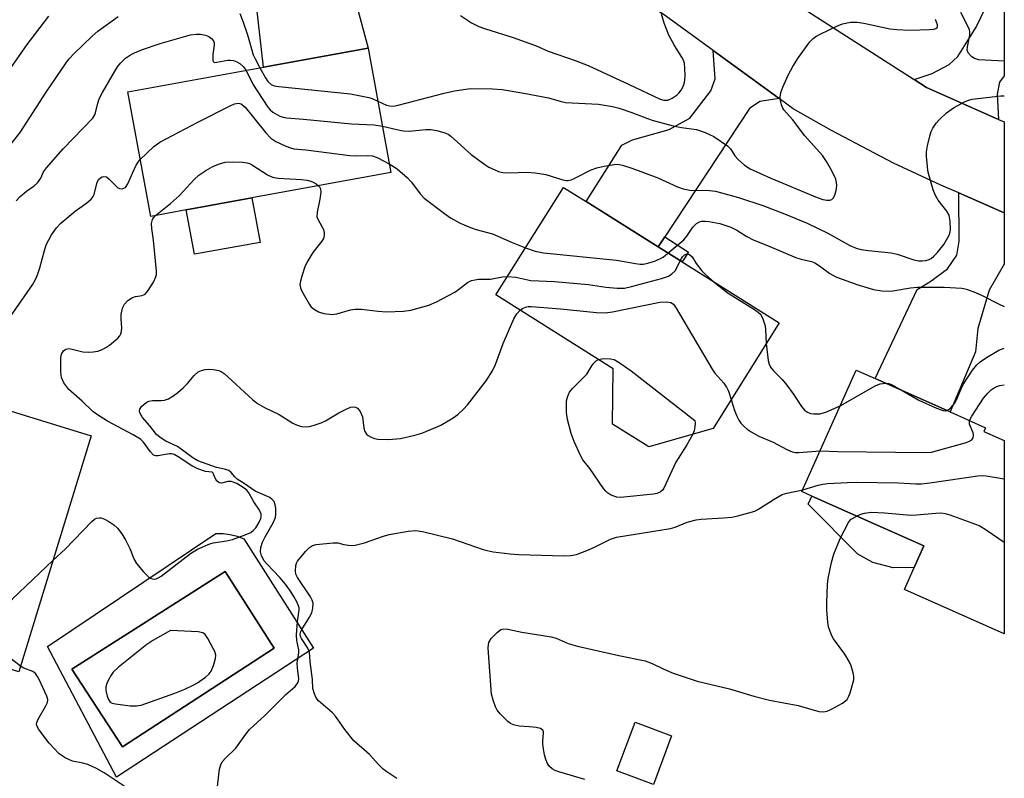
# Model space of a CAD drawing. Units: inches. Extents: x 1285764 to 1291765, y 533450 to 537450.
# Drawn here: x 1291528 to 1291764, y 534723 to 534905 of the extents above; entities that cross this region are included whole.
import ezdxf

# ---------------------------------------------------------------- set-up
doc = ezdxf.new("R2010")
doc.units = ezdxf.units.IN
doc.header["$MEASUREMENT"] = 0
for name, color, linetype in [('BLDG-Footprint', 5, 'Continuous'), ('CULTRL-Pad', 6, 'Continuous'), ('CULTRL-Swimming Pool in Ground', 4, 'Continuous'), ('TRANS-Driveway', 251, 'Continuous'), ('TRANS-Non Street Sidewalk', 7, 'Continuous'), ('TRANS-Road', 130, 'Continuous'), ('Undefined', 1, 'Continuous')]:
    doc.layers.add(name, color=color, linetype=linetype)

msp = doc.modelspace()

# ---------------------------------------------------------------- linework, layer by layer
at = {"layer": 'BLDG-Footprint'}
for points, elevation in [([(1291567.94, 534859.72), (1291559.4, 534858.17), (1291553.95, 534888.02), (1291586.47, 534893.96), (1291611.59, 534898.55), (1291617.04, 534868.69), (1291583.7, 534862.6)], 501.06), ([(1291694.38, 534807.31), (1291679, 534802.88), (1291670.28, 534808.35), (1291670.38, 534821.63), (1291642.25, 534839.31), (1291658.5, 534865.13), (1291663.93, 534861.71), (1291681.24, 534850.84), (1291686.94, 534847.27), (1291710.25, 534832.63)], 504.45), ([(1291764.3, 534804.41), (1291764.29, 534757.99), (1291740.34, 534768.66), (1291742.66, 534773.88), (1291744.98, 534779.09), (1291718.12, 534791.06), (1291715.74, 534792.12), (1291728.74, 534821.31), (1291733.28, 534819.28), (1291751.31, 534811.25), (1291759.79, 534807.47), (1291759.4, 534806.59)], 507.69), ([(1291545.13, 534805.5), (1291527.75, 534748.88), (1291504.37, 534756.06), (1291509.69, 534773.27), (1291511, 534777.5), (1291503.37, 534779.86), (1291504.46, 534783.38), (1291507.53, 534793.33), (1291511.26, 534805.38), (1291515.37, 534804.11), (1291518.34, 534813.72)], 503.17), ([(1291684.44, 534733.51), (1291680.08, 534721.85), (1291671.3, 534725.13), (1291675.66, 534736.79)], 510.76)]:
    msp.add_lwpolyline(points, close=True, dxfattribs=dict(at, elevation=elevation))
at = {"layer": 'CULTRL-Pad'}
for points in [[(1291585.65, 534851.94), (1291569.89, 534849.07), (1291567.94, 534859.73), (1291583.71, 534862.6)], [(1291742.66, 534773.88), (1291737.59, 534773.87), (1291732.72, 534775.15), (1291729.12, 534777.11), (1291717.26, 534789.12), (1291718.12, 534791.06), (1291744.98, 534779.09)]]:
    msp.add_lwpolyline(points, close=True, dxfattribs=at)
for points in [[(1291581.73, 534780.83, 0), (1291598.5, 534754.56, 0), (1291551.21, 534723.64, 0), (1291534.64, 534754.96, 0), (1291575.06, 534782.04, 0), (1291576.77, 534782.06, 0), (1291578.47, 534781.86, 0), (1291580.13, 534781.45, 0)], [(1291589, 534754.56, 0), (1291577.28, 534772.95, 0), (1291540.5, 534749.5, 0), (1291552.63, 534730.91, 0)]]:
    msp.add_polyline3d(points, close=True, dxfattribs=at)
at = {"layer": 'CULTRL-Swimming Pool in Ground'}
msp.add_lwpolyline([(1291589, 534754.56), (1291552.63, 534730.91), (1291540.5, 534749.5), (1291577.28, 534772.95)], close=True, dxfattribs=at)
at = {"layer": 'TRANS-Driveway'}
for points in [[(1291614.14, 534949.57), (1291608.65, 534947.34), (1291607.03, 534944.82), (1291604.18, 534938.57), (1291603.06, 534934.53), (1291602.94, 534926.86), (1291604.23, 534920.3), (1291607.74, 534912.82), (1291611.59, 534898.55), (1291586.47, 534893.96), (1291584.42, 534912.37), (1291584.44, 534918.13), (1291587.59, 534926.09), (1291597.04, 534947.77), (1291597.76, 534951.71), (1291597.12, 534960.09)], [(1291762.93, 534881.42), (1291745.63, 534889.1), (1291742.68, 534890.99), (1291746.99, 534892.44), (1291751.1, 534894.59), (1291753.16, 534896.54), (1291757.57, 534903.56), (1291764.31, 534917.6), (1291764.3, 534891.93), (1291763.13, 534890.39), (1291762.62, 534887.53)], [(1291710.27, 534886.43), (1291705.66, 534885.71), (1291703.11, 534884.07), (1291682.84, 534853.28), (1291681.24, 534850.84), (1291663.93, 534861.71), (1291672.52, 534875.27), (1291675.06, 534876.53), (1291683.82, 534879.05), (1291688.78, 534881.7), (1291693.87, 534888.28), (1291694.89, 534891.2), (1291694.43, 534897.97)], [(1291764.3, 534859.02), (1291764.3, 534846.77), (1291764.25, 534846.73), (1291760.67, 534840.48), (1291757.94, 534831.23), (1291757.36, 534825.7), (1291751.31, 534811.25), (1291733.28, 534819.28), (1291743.39, 534840.63), (1291746.45, 534842.43), (1291750.64, 534845.58), (1291752.91, 534848.86), (1291753.48, 534852.24), (1291753.4, 534863.8)]]:
    msp.add_lwpolyline(points, close=True, dxfattribs=at)
at = {"layer": 'TRANS-Non Street Sidewalk'}
msp.add_lwpolyline([(1291681.24, 534850.84), (1291682.84, 534853.28), (1291688.47, 534849.58), (1291686.94, 534847.26)], close=True, dxfattribs=at)
at = {"layer": 'TRANS-Road'}
msp.add_lwpolyline([(1291615.47, 534973.84), (1291633.39, 534962.12), (1291705.92, 534914.62), (1291742.68, 534890.99), (1291745.63, 534889.1), (1291762.93, 534881.42), (1291764.3, 534880.82), (1291764.3, 534859.02), (1291753.4, 534863.8), (1291749.05, 534865.7), (1291737.69, 534870.92), (1291722.86, 534878.81), (1291713.6, 534884.01), (1291710.27, 534886.43), (1291694.43, 534897.97), (1291682.38, 534906.73), (1291629.68, 534939.97), (1291614.14, 534949.57), (1291597.12, 534960.09), (1291573.79, 534974.5), (1291588.9, 534993.3), (1291593.64, 534988.6), (1291607.59, 534979)], close=True, dxfattribs=at)
at = {"layer": 'Undefined'}
for points, elevation in [([(1291633.73, 534906.38), (1291636.42, 534904.58), (1291638.13, 534903.73), (1291639.74, 534903.16), (1291646.4, 534901.08), (1291650.19, 534899.77), (1291651.79, 534899.17), (1291654.8, 534897.78), (1291661.27, 534895.55), (1291664.38, 534894.36), (1291674.28, 534889.81), (1291681.73, 534886.29), (1291682.55, 534886.05), (1291683.53, 534886.08), (1291684.56, 534886.54), (1291685.77, 534887.37), (1291686.19, 534887.77), (1291686.72, 534888.45), (1291687.16, 534889.19), (1291687.48, 534889.98), (1291687.61, 534890.82), (1291687.66, 534891.97), (1291687.65, 534893.7), (1291687.52, 534894.83), (1291687.26, 534895.63), (1291686.89, 534896.41), (1291685.15, 534899.18), (1291683.79, 534901.62), (1291682.67, 534904.54), (1291679.8, 534914.65)], 496), ([(1291524.17, 534873.32), (1291528.06, 534878.32), (1291534.28, 534888.01), (1291539.14, 534895.03), (1291539.87, 534895.95), (1291541.05, 534897.23), (1291545.34, 534901.44), (1291546.73, 534902.61), (1291551.56, 534906.16)], 498), ([(1291525.36, 534893.06), (1291529.74, 534899.4), (1291534.91, 534906.24)], 496), ([(1291580.77, 534906.82), (1291581.5, 534904.99), (1291582.62, 534901.76), (1291584, 534896.97), (1291584.45, 534895.94), (1291585.61, 534893.8)], 498), ([(1291613.91, 534885.85), (1291616.01, 534884.85), (1291616.73, 534884.67), (1291617.66, 534884.65), (1291618.79, 534884.85), (1291629.85, 534887.73), (1291632.36, 534888.3), (1291636.17, 534888.83), (1291641.41, 534888.81), (1291643.75, 534888.61), (1291649, 534887.73), (1291654.91, 534886.59), (1291657.92, 534885.71), (1291658.98, 534885.49), (1291666.91, 534885.1), (1291670.24, 534884.56), (1291671.84, 534884.12), (1291674.88, 534883.11), (1291678.66, 534881.62), (1291680.02, 534881.18), (1291685.12, 534879.83), (1291686.85, 534879.52), (1291690.44, 534879.05), (1291692.53, 534878.3), (1291694.55, 534877.3), (1291697.89, 534875.08), (1291698.61, 534874.36), (1291699.63, 534872.68), (1291700.39, 534871.8), (1291701.92, 534870.43), (1291703.3, 534869.57), (1291708.29, 534867.31), (1291719.39, 534862.7), (1291720.72, 534862.26), (1291721.73, 534862.06), (1291722.46, 534862.08), (1291722.9, 534862.25), (1291723.26, 534862.56), (1291723.64, 534863.29), (1291723.97, 534864.42), (1291724.14, 534865.59), (1291724.06, 534866.33), (1291723.86, 534867.08), (1291722.92, 534869.11), (1291721.61, 534871.37), (1291720.66, 534872.8), (1291716.39, 534877.51), (1291713.47, 534881.42), (1291711.4, 534883.71), (1291711.11, 534884.15), (1291710.82, 534884.91), (1291710.58, 534885.98), (1291710.5, 534886.8), (1291710.64, 534887.87), (1291711.15, 534889.2), (1291712.46, 534892.08), (1291713.54, 534894.1), (1291714.93, 534896.27), (1291716.62, 534898.64), (1291717.66, 534900.03), (1291718.42, 534900.84), (1291719.1, 534901.32), (1291720.13, 534901.88), (1291724.12, 534903.84), (1291725.48, 534904.4), (1291727.36, 534904.75), (1291728.99, 534904.8), (1291730.59, 534904.54), (1291736.82, 534903.16), (1291738.52, 534902.99), (1291741.64, 534902.87), (1291746.36, 534903.03), (1291747.42, 534903.13), (1291747.86, 534903.27), (1291748.17, 534903.53), (1291748.25, 534903.71), (1291748.25, 534904.14), (1291747.77, 534905.4)], 498), ([(1291527.09, 534861.93), (1291528.07, 534862.97), (1291529.56, 534864.2), (1291531.45, 534865.51), (1291532.24, 534866.25), (1291533.02, 534867.31), (1291533.69, 534868.89), (1291534.36, 534869.8), (1291538.38, 534874.38), (1291545.53, 534881.74), (1291546.09, 534882.68), (1291546.69, 534885.35), (1291547.07, 534886.38), (1291547.86, 534887.89), (1291550.71, 534892.84), (1291551.46, 534894.05), (1291552.15, 534894.95), (1291553.39, 534896.1), (1291554.52, 534896.93), (1291555.54, 534897.45), (1291557.4, 534898.22), (1291561.66, 534899.64), (1291568.97, 534901.73), (1291570.28, 534901.92), (1291571.37, 534901.86), (1291572.52, 534901.63), (1291573.33, 534901.34), (1291573.98, 534900.89), (1291574.47, 534900.3), (1291574.63, 534899.83), (1291574.66, 534899.28), (1291574.35, 534896.98), (1291574.28, 534895.96), (1291574.33, 534895.54), (1291574.49, 534895.24), (1291574.81, 534895.13), (1291575.25, 534895.16), (1291577.95, 534895.69), (1291578.5, 534895.69), (1291579.3, 534895.55), (1291580.07, 534895.29), (1291580.78, 534894.89), (1291581.6, 534894.12), (1291582.29, 534893.2)], 500), ([(1291582.29, 534893.2), (1291583.93, 534889.88), (1291587.5, 534884.39), (1291588.05, 534883.7), (1291588.68, 534883.15), (1291590.37, 534882.2), (1291591.16, 534881.95), (1291592, 534881.83), (1291596.05, 534881.52), (1291607.64, 534880.34), (1291613.05, 534880.13), (1291615.02, 534879.79)], 500), ([(1291585.61, 534893.8), (1291586.95, 534891.42), (1291587.54, 534890.53), (1291588.31, 534889.81), (1291589.05, 534889.52), (1291590.17, 534889.33), (1291607.39, 534887.61), (1291611.73, 534886.72), (1291612.57, 534886.45), (1291613.91, 534885.85)], 498), ([(1291556.91, 534871.83), (1291560.17, 534874.98), (1291561.59, 534876.01), (1291570.73, 534880.81), (1291578.44, 534884.71), (1291579.52, 534885.16), (1291580.49, 534885.31), (1291581.14, 534885.14), (1291582.1, 534884.34), (1291587.05, 534878.19), (1291588.21, 534876.91), (1291589.42, 534876.12), (1291591.86, 534875), (1291592.97, 534874.59), (1291593.8, 534874.42), (1291596.65, 534874.16), (1291607.2, 534872.78), (1291608.65, 534872.69), (1291611.37, 534872.8), (1291612.65, 534872.69), (1291613.96, 534872.25), (1291616.66, 534870.77)], 502), ([(1291525.74, 534834.18), (1291531, 534841.78), (1291531.77, 534843.03), (1291532.21, 534844.12), (1291532.75, 534845.81), (1291533.89, 534850.01), (1291534.33, 534851.37), (1291535.6, 534853.73), (1291536.75, 534855.46), (1291537.84, 534856.53), (1291541.3, 534859.45), (1291544.09, 534861.42), (1291545.1, 534862.34), (1291545.58, 534862.97), (1291545.82, 534863.45), (1291546.55, 534866.39), (1291546.97, 534867.1), (1291547.34, 534867.43), (1291547.76, 534867.64), (1291548.19, 534867.74), (1291548.81, 534867.63), (1291549.36, 534867.19), (1291550.85, 534865.63), (1291551.47, 534865.14), (1291551.9, 534864.9), (1291552.56, 534864.81), (1291552.99, 534864.92), (1291553.37, 534865.14), (1291553.92, 534865.95), (1291555.03, 534868.56), (1291555.94, 534870.46), (1291556.4, 534871.22), (1291556.91, 534871.83)], 502), ([(1291560.56, 534858.38), (1291564.16, 534861.28), (1291566.29, 534863.17), (1291569.86, 534867.04), (1291570.92, 534868.03), (1291572.6, 534869.16), (1291574.35, 534870.18), (1291575.67, 534870.74), (1291577.31, 534871.21), (1291579.06, 534871.3), (1291581.42, 534871.17), (1291582.57, 534871.01), (1291583.11, 534870.83), (1291583.84, 534870.44), (1291587.41, 534868.11), (1291588.62, 534867.59), (1291590.03, 534867.37), (1291595.57, 534867.04), (1291597, 534866.85), (1291597.86, 534866.63), (1291598.39, 534866.4), (1291599.14, 534865.97), (1291599.71, 534865.52)], 504), ([(1291616.66, 534870.77), (1291618.6, 534869.56), (1291621.04, 534867.42), (1291622.01, 534866.35), (1291624.05, 534863.61), (1291625.06, 534862.55), (1291629.92, 534858.85), (1291631.37, 534857.85), (1291633.71, 534856.53), (1291636.13, 534855.49), (1291637.5, 534855.01), (1291641.41, 534854), (1291646.19, 534851.92), (1291649.38, 534850.65)], 502), ([(1291599.71, 534865.52), (1291599.95, 534865.26), (1291600.16, 534864.81), (1291600.22, 534864.02), (1291600, 534862.28), (1291599.35, 534859.16), (1291599.32, 534858.08), (1291599.57, 534857.36), (1291600.86, 534855), (1291601.07, 534854.28), (1291601.07, 534853.57), (1291600.87, 534852.89), (1291600.49, 534852.19), (1291598.34, 534849.47), (1291596.85, 534847.07), (1291596.41, 534846.07), (1291595.67, 534843.79), (1291595.35, 534842.65), (1291595.22, 534841.81), (1291595.35, 534841.02), (1291595.67, 534840.25), (1291597.5, 534837.02), (1291597.85, 534836.58), (1291598.47, 534836), (1291599.65, 534835.24), (1291601, 534834.84), (1291603, 534834.65), (1291604.11, 534834.81), (1291607.37, 534835.73), (1291608.51, 534835.88), (1291609.96, 534835.87), (1291613.99, 534835.41), (1291616.02, 534835.27), (1291620.07, 534835.4), (1291621.88, 534835.63), (1291626.13, 534836.86), (1291628.01, 534837.65), (1291632.39, 534839.98), (1291633.29, 534840.6), (1291635.44, 534842.31), (1291636.4, 534842.81), (1291638.08, 534843.09), (1291641, 534843.13), (1291643.83, 534843.67), (1291645.05, 534843.76)], 504), ([(1291535.94, 534775.57), (1291538.85, 534778.33), (1291545.29, 534784.99), (1291545.95, 534785.51), (1291546.4, 534785.73), (1291547.08, 534785.85), (1291547.54, 534785.82), (1291548.32, 534785.53), (1291549.33, 534784.95), (1291550.55, 534784.12), (1291551.43, 534783.36), (1291552.49, 534782.01), (1291553.44, 534780.41), (1291554.39, 534778.48), (1291555.4, 534775.83), (1291556.01, 534774.86), (1291557.69, 534772.88), (1291558.88, 534771.66), (1291559.33, 534771.37), (1291559.78, 534771.21), (1291560.25, 534771.16), (1291560.72, 534771.21), (1291561.22, 534771.4), (1291561.94, 534771.86), (1291568.92, 534777.28), (1291570.67, 534778.31), (1291573.58, 534779.58), (1291574.41, 534779.81), (1291577.58, 534780.31), (1291579, 534780.62), (1291582.07, 534781.74), (1291583.4, 534782.35), (1291584.08, 534782.84), (1291584.62, 534783.47), (1291585.38, 534784.64), (1291585.81, 534785.65), (1291585.91, 534786.17), (1291585.89, 534786.69), (1291585.51, 534787.67), (1291584.19, 534789.69), (1291582.92, 534791.87), (1291582.45, 534792.47), (1291581.84, 534792.98), (1291580.05, 534794.04), (1291578.71, 534794.57), (1291577.91, 534794.58), (1291576.39, 534794.19), (1291575.95, 534794.21), (1291575.75, 534794.3), (1291575.39, 534794.62), (1291575.07, 534795.05), (1291574.68, 534795.77), (1291574.38, 534796.59), (1291574.17, 534796.82), (1291572.56, 534796.93), (1291570.7, 534797.61), (1291569.3, 534798.34), (1291566.03, 534800.48), (1291565.02, 534801.02), (1291564.43, 534801.16), (1291563.89, 534801.16), (1291561.15, 534800.68), (1291560.64, 534800.7), (1291560.1, 534800.89), (1291559.35, 534801.64), (1291557.7, 534804), (1291556.92, 534804.72), (1291555.21, 534805.77), (1291549.04, 534809.03), (1291546.62, 534810.52), (1291545.5, 534811.36), (1291542.95, 534813.81), (1291539.74, 534816.63), (1291538.58, 534818.23), (1291537.98, 534819.48), (1291537.81, 534820.78), (1291537.82, 534824.34), (1291537.97, 534825.1), (1291538.44, 534825.93), (1291539, 534826.32), (1291539.75, 534826.44), (1291540.58, 534826.33), (1291543.12, 534825.67), (1291544.49, 534825.59), (1291545.59, 534825.64), (1291546.69, 534825.86), (1291547.78, 534826.24), (1291548.83, 534826.75), (1291549.54, 534827.23), (1291551.49, 534828.91), (1291552.03, 534829.54), (1291552.27, 534830.02), (1291552.4, 534830.55), (1291552.47, 534831.39), (1291552.29, 534833.5), (1291552.32, 534834.59), (1291552.65, 534836.18), (1291553.09, 534837.11), (1291553.94, 534837.99), (1291555.03, 534838.73), (1291555.79, 534838.96), (1291557.38, 534839.21), (1291558.06, 534839.53), (1291558.78, 534840.36), (1291560.04, 534842.36), (1291560.67, 534843.66), (1291560.79, 534844.2), (1291560.81, 534845), (1291560.05, 534852.46), (1291559.65, 534855.29), (1291559.61, 534856.43), (1291559.83, 534857.43), (1291560.08, 534857.86), (1291560.56, 534858.38)], 504), ([(1291649.38, 534850.65), (1291651.68, 534849.83), (1291653.67, 534849.44), (1291671.25, 534847.69), (1291675.76, 534846.83), (1291676.86, 534846.69), (1291677.63, 534846.7), (1291678.43, 534846.83), (1291680.43, 534847.45), (1291682.4, 534848.4), (1291683.57, 534849.38)], 502), ([(1291686.53, 534847.52), (1291687.09, 534848.5), (1291687.55, 534848.94), (1291688.14, 534849.15), (1291688.74, 534849.03), (1291689.34, 534848.44), (1291690.33, 534846.87), (1291691.69, 534845.1), (1291692.51, 534844.28), (1291694.68, 534842.41)], 504), ([(1291645.05, 534843.76), (1291647.07, 534843.57), (1291650.65, 534842.79), (1291656.32, 534842.54), (1291664.52, 534841.83), (1291668.65, 534841.15), (1291671.34, 534840.97), (1291673.13, 534840.98), (1291674.85, 534841.34), (1291681.99, 534843.26), (1291683.66, 534843.82), (1291684.52, 534844.36), (1291685.28, 534845.13), (1291685.71, 534845.84), (1291686.53, 534847.52)], 504), ([(1291694.68, 534842.41), (1291698, 534839.78), (1291704.34, 534835.83), (1291705.26, 534835.18), (1291705.85, 534834.61), (1291706.38, 534833.61), (1291706.9, 534831.94), (1291707.01, 534831.06), (1291707.16, 534827.7)], 504), ([(1291648.07, 534835.65), (1291648.65, 534836.06), (1291649.36, 534836.37), (1291650.04, 534836.52), (1291650.77, 534836.54), (1291657.78, 534835.97), (1291666.39, 534835.11), (1291668.47, 534835.02), (1291670.22, 534835.28), (1291681.6, 534837.56), (1291683.24, 534837.66), (1291684.24, 534837.5), (1291684.86, 534837.08), (1291685.53, 534836.16), (1291694.17, 534821.54), (1291694.85, 534820.57), (1291696.97, 534818.12), (1291697.63, 534817.23), (1291698.1, 534816.23), (1291698.72, 534814.24)], 506), ([(1291574.99, 534717.3), (1291575.89, 534725.5), (1291576.2, 534726.58), (1291576.59, 534727.3), (1291577.34, 534728.16), (1291579.84, 534730.57), (1291582.22, 534733.96), (1291583.12, 534735.03), (1291586.8, 534738.4), (1291591.8, 534743.45), (1291594.11, 534745.39), (1291594.72, 534746.23), (1291594.91, 534746.7), (1291594.96, 534747.24), (1291594.66, 534749.81), (1291594.6, 534750.94), (1291594.7, 534751.99), (1291594.96, 534753.51), (1291594.99, 534754.13), (1291594.49, 534756.44), (1291594.38, 534757.78), (1291594.61, 534760.93), (1291595.06, 534763.73), (1291595.04, 534764.24), (1291594.92, 534764.73), (1291594.48, 534765.71), (1291593.73, 534766.99), (1291592.78, 534768.5), (1291591.75, 534769.92), (1291590.42, 534771.48), (1291587.26, 534774.81), (1291586.67, 534775.55), (1291586.03, 534776.72), (1291585.76, 534777.69), (1291585.81, 534778.68), (1291586.27, 534779.98), (1291586.91, 534781.26), (1291588.83, 534784.61), (1291589.38, 534785.94), (1291589.47, 534786.76), (1291589.4, 534788.16), (1291589.27, 534788.98), (1291589.01, 534789.72), (1291588.59, 534790.24), (1291587.99, 534790.68), (1291584.5, 534792.26), (1291581.84, 534794.09), (1291580.17, 534795.12), (1291579.57, 534795.64), (1291578.71, 534796.68), (1291578.14, 534797.2), (1291577.4, 534797.47), (1291575.17, 534797.91), (1291570.73, 534799.5), (1291569.54, 534800.22), (1291565.86, 534802.92), (1291563.07, 534804.27), (1291561.64, 534805.1), (1291560.78, 534805.86), (1291559.17, 534807.95), (1291557.43, 534809.89), (1291556.81, 534811.01), (1291556.71, 534811.46), (1291556.78, 534811.9), (1291557.21, 534812.54), (1291557.81, 534813.12), (1291558.49, 534813.63), (1291558.99, 534813.87), (1291559.83, 534814.02), (1291561.91, 534814.01), (1291562.73, 534814.08), (1291563.7, 534814.42), (1291564.73, 534815.02), (1291565.93, 534815.88), (1291567.22, 534817.03), (1291568.21, 534818.06), (1291569.8, 534819.99), (1291570.82, 534820.87), (1291571.61, 534821.21), (1291572.45, 534821.43), (1291573.29, 534821.51), (1291574.41, 534821.46), (1291575.79, 534821.16), (1291576.57, 534820.79), (1291577.05, 534820.46), (1291583.87, 534814.2), (1291585.01, 534813.31), (1291586.71, 534812.31), (1291590.21, 534810.63), (1291593.56, 534808.53), (1291594.55, 534808.05), (1291595.62, 534807.77), (1291596.71, 534807.64), (1291597.55, 534807.73), (1291598.65, 534808.05), (1291600.3, 534808.63), (1291601.35, 534809.11), (1291604.54, 534811.01), (1291606.35, 534811.94), (1291607.39, 534812.38), (1291608.15, 534812.51), (1291608.55, 534812.43), (1291609.05, 534812.15), (1291609.67, 534811.37), (1291610.23, 534810.04), (1291610.57, 534807.39), (1291610.78, 534806.57), (1291611.19, 534805.9), (1291611.6, 534805.58), (1291612.31, 534805.19), (1291613.09, 534804.89), (1291613.91, 534804.72), (1291616.48, 534804.64), (1291619.37, 534804.91), (1291622.81, 534805.64), (1291624.48, 534806.17), (1291627.74, 534807.5), (1291629.06, 534808.11), (1291630.77, 534809.08), (1291631.97, 534809.81), (1291633.16, 534810.65), (1291634.39, 534811.81), (1291635.55, 534813.06), (1291639.89, 534818.74), (1291641.48, 534821.08), (1291642.18, 534822.66), (1291643.98, 534827.7), (1291646.58, 534833.56), (1291647.29, 534834.77), (1291648.07, 534835.65)], 506), ([(1291707.16, 534827.7), (1291707.66, 534823.56), (1291707.86, 534822.74), (1291708.2, 534822.03), (1291708.88, 534821.13), (1291710.99, 534819), (1291712.07, 534817.68), (1291713.61, 534815.62), (1291715.63, 534812.52), (1291716.37, 534811.69), (1291717.04, 534811.22), (1291717.78, 534810.89), (1291718.61, 534810.76), (1291720.06, 534810.81), (1291721.46, 534811.18), (1291724.91, 534812.71)], 504), ([(1291750.51, 534811.61), (1291751.03, 534811.88), (1291751.45, 534812.23), (1291752.35, 534813.3), (1291752.81, 534814.15), (1291753.92, 534816.77), (1291754.45, 534817.8), (1291756.66, 534821.3), (1291757.7, 534822.55), (1291758.54, 534823.25), (1291760.01, 534824.27), (1291763.03, 534826.06), (1291764.3, 534826.52)], 504), ([(1291689.55, 534805.92), (1291688.11, 534803.36), (1291685.46, 534799.22), (1291682.57, 534792.98), (1291682.22, 534792.46), (1291681.66, 534791.96), (1291680.93, 534791.65), (1291680.08, 534791.5), (1291672.16, 534790.72), (1291671.31, 534790.78), (1291670.78, 534790.92), (1291669.77, 534791.38), (1291669.06, 534791.83), (1291668.65, 534792.2), (1291668.1, 534792.85), (1291664.8, 534797.64), (1291663.15, 534799.78), (1291662.55, 534800.76), (1291661.03, 534804.18), (1291660.31, 534806.06), (1291659.47, 534809.46), (1291659.24, 534811.15), (1291659.19, 534812.83), (1291659.25, 534813.95), (1291659.51, 534815.02), (1291659.97, 534816.02), (1291660.65, 534816.9), (1291662.88, 534819.08), (1291664.06, 534820.35), (1291665.31, 534822.33), (1291665.8, 534822.95), (1291666.35, 534823.49), (1291666.9, 534823.81)], 508), ([(1291666.9, 534823.81), (1291668.1, 534824.04), (1291669.8, 534824.01), (1291670.62, 534823.81), (1291671.88, 534823.13), (1291674.77, 534821.14), (1291690.04, 534809.2), (1291690.11, 534808.54), (1291690.03, 534807.68), (1291689.84, 534806.71), (1291689.55, 534805.92)], 508), ([(1291724.91, 534812.71), (1291733.45, 534817.63), (1291734.51, 534818.02), (1291735.82, 534818.15)], 504), ([(1291735.82, 534818.15), (1291736.53, 534818.08), (1291737.07, 534817.9), (1291739.8, 534816.38)], 504), ([(1291755.97, 534809.17), (1291756.47, 534810.21), (1291759.31, 534814.52), (1291760.37, 534815.73), (1291761.19, 534816.53), (1291761.84, 534817.02), (1291762.5, 534817.38), (1291763.25, 534817.62), (1291764.3, 534817.75)], 506), ([(1291739.8, 534816.38), (1291743.82, 534814.08), (1291748.05, 534812.14), (1291749.63, 534811.56), (1291750.14, 534811.52), (1291750.51, 534811.61)], 504), ([(1291698.72, 534814.24), (1291699.45, 534811.83), (1291700.09, 534810.25), (1291700.6, 534809.24), (1291701.09, 534808.56), (1291701.83, 534807.75), (1291702.6, 534807.09), (1291703.58, 534806.45), (1291705.38, 534805.47), (1291708.85, 534803.97), (1291712.13, 534802.2), (1291713.39, 534801.7), (1291714.16, 534801.55), (1291714.99, 534801.54), (1291720.09, 534801.88)], 506), ([(1291720.09, 534801.88), (1291724.38, 534801.77), (1291745.06, 534801.52), (1291746.84, 534801.63), (1291754.94, 534803.87), (1291755.77, 534804.15), (1291756.47, 534804.56), (1291756.83, 534805.07), (1291756.92, 534805.71), (1291756.8, 534806.22), (1291755.97, 534808.32), (1291755.91, 534808.79), (1291755.97, 534809.17)], 506), ([(1291715.93, 534792.55), (1291719.59, 534793.68), (1291720.73, 534793.92), (1291721.9, 534794.06), (1291726.69, 534794.35), (1291728.78, 534794.4), (1291738.94, 534794.23), (1291743.09, 534794), (1291744.44, 534794), (1291746.39, 534794.23), (1291757.93, 534795.93), (1291759.12, 534796.01), (1291759.99, 534795.94), (1291764.29, 534795.18)], 508), ([(1291618.47, 534723.28), (1291616.12, 534724.85), (1291615.21, 534725.55), (1291614.14, 534726.58), (1291611.91, 534729.03), (1291608.19, 534732.3), (1291606.01, 534735.05), (1291603.8, 534738.27), (1291603.01, 534739.07), (1291599.67, 534741.96), (1291599.15, 534742.62), (1291598.69, 534743.6), (1291598.34, 534744.9), (1291598.24, 534747.06), (1291597.7, 534751.32), (1291597.54, 534753.6), (1291597.14, 534754.54), (1291595.58, 534756.91), (1291595.38, 534757.4), (1291595.32, 534757.91), (1291595.45, 534758.58), (1291595.68, 534759.08), (1291597.55, 534762.03), (1291598.07, 534763.06), (1291598.36, 534764.19), (1291598.41, 534765.33), (1291598.18, 534766.12), (1291597.76, 534766.87), (1291594.63, 534771.48), (1291594.28, 534772.28), (1291594.13, 534773.08), (1291594.24, 534774.41), (1291594.39, 534774.92), (1291594.66, 534775.42), (1291596.53, 534777.72), (1291597.55, 534778.75), (1291598.27, 534779.18), (1291599.09, 534779.4), (1291603.18, 534779.87), (1291604.3, 534779.82), (1291605.78, 534779.45), (1291606.86, 534779.27), (1291607.68, 534779.22), (1291608.5, 534779.27), (1291610.69, 534779.85), (1291615.28, 534781.47), (1291616.65, 534781.87), (1291621.2, 534782.66), (1291623.06, 534782.82), (1291624.66, 534782.55), (1291631.84, 534780.76), (1291639.18, 534778.27), (1291640.17, 534777.99), (1291641.64, 534777.71), (1291645.71, 534777.18), (1291647.74, 534777), (1291658.57, 534776.71), (1291660.25, 534776.76), (1291661.59, 534777.06), (1291664.53, 534778.19), (1291666.11, 534778.89), (1291669.8, 534780.73), (1291671.18, 534781.21), (1291684.14, 534783.27), (1291685.26, 534783.59), (1291688.2, 534784.77), (1291690.36, 534785.37), (1291691.54, 534785.51), (1291696.89, 534785.83), (1291698.91, 534786.02), (1291700.36, 534786.32), (1291702.97, 534787.03), (1291704.39, 534787.47), (1291705.18, 534787.81), (1291709.47, 534790.58), (1291710.97, 534791.44), (1291712.07, 534791.79), (1291715.93, 534792.55)], 508), ([(1291728.93, 534786.25), (1291729.89, 534786.68), (1291730.73, 534786.95), (1291732.46, 534787.17), (1291735.52, 534787.04), (1291741.83, 534786.46), (1291743.26, 534786.53), (1291747.83, 534786.98), (1291749.24, 534787.02), (1291750.09, 534786.89), (1291751.21, 534786.55), (1291756.51, 534784.67), (1291758.42, 534783.9), (1291759.92, 534782.97), (1291764.29, 534779.96)], 510), ([(1291663.65, 534723.07), (1291657.36, 534724.89), (1291656.53, 534725.19), (1291655.77, 534725.59), (1291655.15, 534726.16), (1291654.67, 534726.87), (1291654.25, 534727.86), (1291653.95, 534728.98), (1291653.67, 534730.4), (1291653.55, 534731.52), (1291653.55, 534732.36), (1291653.73, 534734.17), (1291653.68, 534734.58), (1291653.53, 534734.91), (1291652.98, 534735.26), (1291651.96, 534735.5), (1291650.28, 534735.7), (1291647.86, 534735.81), (1291646.51, 534736.13), (1291645.8, 534736.46), (1291645.12, 534736.94), (1291643.29, 534738.8), (1291642.59, 534739.71), (1291642.2, 534740.47), (1291641.58, 534742.1), (1291641.23, 534743.51), (1291640.44, 534754.6), (1291640.45, 534755.42), (1291640.55, 534755.93), (1291641.13, 534756.87), (1291642.54, 534758.35), (1291643.44, 534759.02), (1291644.14, 534759.21), (1291645.11, 534759.15), (1291648.53, 534758.37), (1291655.56, 534757.25), (1291656.71, 534756.96), (1291659.63, 534755.71), (1291661.88, 534755.01), (1291671.77, 534752.82), (1291678.11, 534751.53), (1291679.78, 534750.91), (1291682.41, 534749.62), (1291684.84, 534748.6), (1291690.56, 534746.68), (1291698.33, 534744.79), (1291704.15, 534743.04), (1291707.92, 534742.05), (1291714.85, 534740.77), (1291719.82, 534739.37), (1291720.94, 534739.27), (1291721.76, 534739.45), (1291722.83, 534739.94), (1291725.46, 534741.4), (1291726.18, 534741.89), (1291726.58, 534742.28), (1291727, 534743.01), (1291727.3, 534743.83), (1291728.15, 534746.99), (1291728.18, 534747.84), (1291728.03, 534748.68), (1291727.54, 534750.33), (1291727.1, 534751.4), (1291726.02, 534753.13), (1291723.33, 534756.78), (1291722.92, 534757.51), (1291722.47, 534758.57), (1291722.14, 534759.67), (1291721.97, 534760.82), (1291721.73, 534763.76), (1291721.68, 534765.51), (1291721.9, 534769.84), (1291722.05, 534771.29), (1291722.81, 534775.1), (1291723.35, 534777.1), (1291724.91, 534780.88), (1291727.01, 534784.89), (1291727.58, 534785.48), (1291728.93, 534786.25)], 510), ([(1291528.17, 534750.24), (1291524.78, 534752.89), (1291523.92, 534753.66), (1291523.38, 534754.31), (1291522.68, 534755.59), (1291518.8, 534763.92), (1291518.52, 534764.67), (1291518.52, 534765.28), (1291518.78, 534765.5), (1291519.43, 534765.64), (1291520.25, 534765.54), (1291521.99, 534765.12), (1291523.1, 534764.95), (1291524.14, 534764.97), (1291524.87, 534765.27), (1291526.22, 534766.4), (1291535.94, 534775.57)], 504), ([(1291555.17, 534720.04), (1291548.21, 534724.63), (1291546.43, 534725.68), (1291544.32, 534726.62), (1291543.14, 534726.94), (1291540.66, 534727.41), (1291538.85, 534728.24), (1291538.13, 534728.69), (1291537.46, 534729.24), (1291535.06, 534731.8), (1291532.55, 534735.06), (1291532.15, 534735.77), (1291532.02, 534736.26), (1291532.07, 534736.75), (1291532.36, 534737.49), (1291534.23, 534740.74), (1291534.59, 534741.49), (1291534.7, 534742.26), (1291534.49, 534743.04), (1291532.63, 534747.03), (1291532.23, 534747.8), (1291531.75, 534748.48), (1291531.11, 534748.96), (1291528.98, 534749.79), (1291528.17, 534750.24)], 504)]:
    msp.add_lwpolyline(points, dxfattribs=dict(at, elevation=elevation))
at = {"layer": 'Undefined', "elevation": 504}
msp.add_lwpolyline([(1291564.12, 534758.79), (1291559.95, 534756.42), (1291558.44, 534755.46), (1291551.7, 534750.01), (1291550.4, 534748.79), (1291549.91, 534748.09), (1291549.21, 534746.83), (1291548.86, 534746.05), (1291548.65, 534745.25), (1291548.67, 534744.43), (1291548.98, 534743.04), (1291549.26, 534742.26), (1291549.68, 534741.64), (1291550.12, 534741.39), (1291550.92, 534741.19), (1291554.49, 534740.76), (1291555.96, 534740.69), (1291557.1, 534740.89), (1291565.17, 534743.74), (1291567.56, 534744.73), (1291569.6, 534745.71), (1291570.61, 534746.28), (1291572.58, 534747.62), (1291573.46, 534748.38), (1291573.94, 534749.08), (1291574.47, 534750.42), (1291574.94, 534752.1), (1291575, 534752.92), (1291574.78, 534753.73), (1291574.42, 534754.52), (1291573.14, 534756.88), (1291572.5, 534757.81), (1291571.88, 534758.28), (1291570.83, 534758.5)], close=True, dxfattribs=at)
at = {"layer": 'Undefined'}
for points in [[(1291764.3, 534895.44, 500), (1291758.22, 534895.76, 500), (1291757.11, 534896.03, 500), (1291756.47, 534896.44, 500), (1291755.64, 534897.4, 500), (1291755.41, 534898.09, 500), (1291755.46, 534898.89, 500), (1291756.05, 534901.67, 500), (1291756.05, 534902.42, 500), (1291755.91, 534902.96, 500), (1291755.45, 534903.99, 500), (1291753.84, 534907.07, 500)], [(1291615.02, 534879.79, 500), (1291618.45, 534878.98, 500), (1291620.02, 534878.71, 500), (1291621.43, 534878.65, 500), (1291625.45, 534879, 500), (1291626.62, 534879.01, 500), (1291628.05, 534878.77, 500), (1291630, 534878.23, 500), (1291630.77, 534877.86, 500), (1291631.45, 534877.38, 500), (1291636.35, 534873.05, 500), (1291639.61, 534870.65, 500), (1291640.58, 534870.02, 500), (1291641.83, 534869.39, 500), (1291642.86, 534868.97, 500), (1291643.91, 534868.73, 500), (1291645.55, 534868.6, 500), (1291649.68, 534868.8, 500), (1291651.67, 534868.62, 500), (1291654.22, 534868.23, 500), (1291658.31, 534866.97, 500), (1291659.12, 534866.81, 500), (1291659.62, 534866.81, 500), (1291660.3, 534866.95, 500), (1291661.05, 534867.23, 500), (1291665.17, 534869.33, 500), (1291666.51, 534869.86, 500), (1291668.26, 534870.25, 500), (1291670.62, 534870.63, 500), (1291671.5, 534870.67, 500), (1291672.65, 534870.47, 500), (1291674.91, 534869.77, 500), (1291681.12, 534867.39, 500), (1291685.86, 534865.3, 500), (1291687.21, 534864.81, 500), (1291689.19, 534864.42, 500), (1291692.85, 534864.48, 500), (1291694.98, 534864.23, 500), (1291700.53, 534862.69, 500), (1291706.36, 534860.81, 500), (1291711.58, 534858.81, 500), (1291717.01, 534856.54, 500), (1291721.92, 534854.14, 500), (1291727.25, 534851.15, 500), (1291728.72, 534850.55, 500), (1291729.95, 534850.25, 500), (1291731.7, 534849.97, 500), (1291737.14, 534849.46, 500), (1291738.59, 534849.1, 500), (1291742.56, 534847.76, 500), (1291743.72, 534847.5, 500), (1291744.58, 534847.5, 500), (1291745.45, 534847.62, 500), (1291746.27, 534847.85, 500), (1291746.75, 534848.1, 500), (1291747.39, 534848.63, 500), (1291748.17, 534849.45, 500), (1291749.78, 534851.42, 500), (1291751.05, 534853.65, 500), (1291751.33, 534854.45, 500), (1291751.41, 534855.01, 500), (1291751.32, 534857.06, 500), (1291751.03, 534858.46, 500), (1291750.47, 534859.45, 500), (1291748.44, 534862.06, 500), (1291747.76, 534863.21, 500), (1291747.26, 534864.57, 500), (1291746.26, 534867.94, 500), (1291745.98, 534869.08, 500), (1291745.83, 534870.22, 500), (1291745.66, 534872.53, 500), (1291745.66, 534873.68, 500), (1291745.89, 534875.14, 500), (1291746.42, 534877.44, 500), (1291746.76, 534878.56, 500), (1291747.14, 534879.34, 500), (1291747.97, 534880.54, 500), (1291748.72, 534881.44, 500), (1291750.45, 534883.01, 500), (1291752.07, 534884.24, 500), (1291754.94, 534885.76, 500), (1291755.75, 534886.08, 500), (1291756.59, 534886.27, 500), (1291763.49, 534887.11, 500), (1291764.3, 534887.1, 500)], [(1291683.57, 534849.38, 502), (1291687.34, 534852.58, 502), (1291688.06, 534853.45, 502), (1291689.54, 534855.6, 502), (1291690.44, 534856.49, 502), (1291691.16, 534856.87, 502), (1291691.68, 534857.01, 502), (1291692.53, 534857.03, 502), (1291693.41, 534856.93, 502), (1291696.05, 534856.44, 502), (1291698.68, 534855.58, 502), (1291700.11, 534854.88, 502), (1291702.52, 534853.31, 502), (1291704.03, 534852.55, 502), (1291707.44, 534851.2, 502), (1291714.45, 534848.23, 502), (1291715.53, 534847.87, 502), (1291718.01, 534847.32, 502), (1291718.8, 534847.01, 502), (1291719.91, 534846.31, 502), (1291722.4, 534844.44, 502), (1291723.87, 534843.65, 502), (1291728.89, 534841.86, 502), (1291732.88, 534840.66, 502), (1291734.92, 534840.3, 502), (1291736.39, 534840.19, 502), (1291737.55, 534840.3, 502), (1291741.78, 534841.02, 502), (1291743.4, 534841.17, 502), (1291749.87, 534841.19, 502), (1291754.11, 534840.96, 502), (1291755.21, 534840.71, 502), (1291757.38, 534839.88, 502), (1291758.97, 534839.16, 502), (1291763.06, 534837.08, 502), (1291764.3, 534836.58, 502)]]:
    msp.add_polyline3d(points, dxfattribs=at)

doc.saveas('drawing.dxf')
